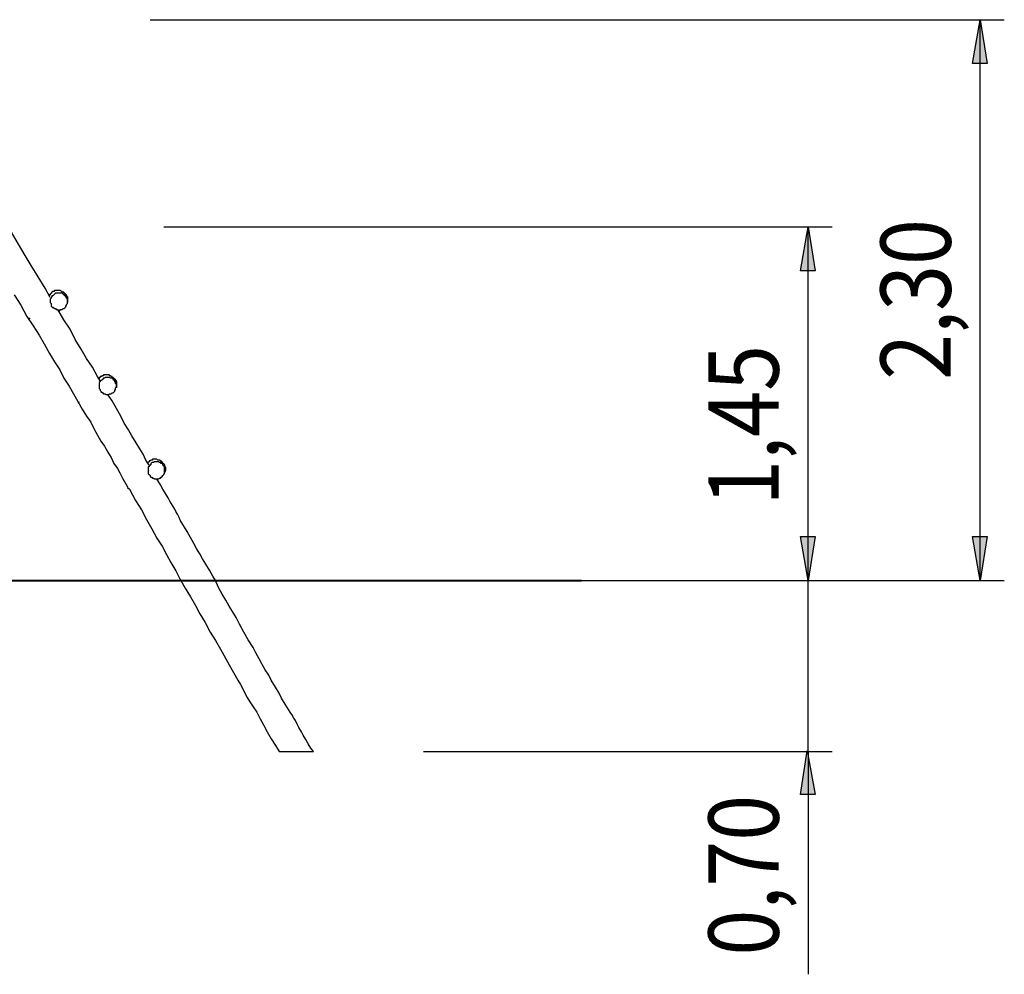
# Model space of a CAD drawing. Units: inches. Extents: x 149 to 250, y 118 to 246.
# Drawn here: x 209 to 250, y 207 to 246 of the extents above; entities that cross this region are included whole.
import ezdxf

# ---------------------------------------------------------------- set-up
doc = ezdxf.new("R2010")
doc.units = ezdxf.units.IN
doc.header["$MEASUREMENT"] = 0
doc.layers.add('Ebene 1', color=7, linetype='Continuous')

msp = doc.modelspace()

# ---------------------------------------------------------------- hatches: boundary and pattern name
at = {"layer": 'Ebene 1', "true_color": 0xffffff}
h = msp.add_hatch(color=7, dxfattribs=at)
h.dxf.hatch_style = 2
h.paths.add_polyline_path([(248.814, 245.957), (249.096, 244.158), (248.497, 244.158)])
h.paths.add_polyline_path([(248.814, 222.956), (248.497, 224.755), (249.096, 224.755)])
h.paths.add_polyline_path([(241.759, 237.455), (242.041, 235.656), (241.441, 235.656)])
h.paths.add_polyline_path([(241.759, 222.956), (241.441, 224.755), (242.041, 224.755)])
h.paths.add_polyline_path([(241.723, 215.971), (242.041, 214.171), (241.441, 214.171)])

# ---------------------------------------------------------------- linework, layer by layer
at = {"layer": 'Ebene 1', "color": 7, "lineweight": 25, "true_color": 0xffffff}
for points in [[(214.771, 245.957), (249.802, 245.957)], [(248.814, 245.957), (249.096, 244.158), (248.497, 244.158), (248.814, 245.957)], [(248.814, 222.956), (248.814, 245.957)], [(215.336, 237.455), (242.746, 237.455)], [(241.759, 237.455), (242.041, 235.656), (241.441, 235.656), (241.759, 237.455)], [(241.759, 222.956), (241.759, 237.455)], [(210.679, 234.562), (210.467, 234.95), (210.185, 235.409), (209.903, 235.867), (209.656, 236.29), (209.374, 236.749), (209.091, 237.243), (209.056, 237.314)], [(209.197, 234.668), (209.479, 234.244), (209.726, 233.786), (209.973, 233.398), (210.22, 233.01), (210.432, 232.657), (210.643, 232.269), (210.855, 231.916), (211.067, 231.599), (211.243, 231.246), (211.455, 230.928), (211.632, 230.611), (211.808, 230.293), (211.984, 229.976), (212.161, 229.694), (212.337, 229.447), (212.478, 229.164), (212.619, 228.917), (212.76, 228.671), (212.901, 228.459), (213.043, 228.212), (213.184, 228), (213.289, 227.753), (213.431, 227.542), (213.536, 227.365), (213.642, 227.154), (213.854, 226.801)], [(211.314, 234.668), (211.314, 234.703), (211.279, 234.703), (211.279, 234.738), (211.243, 234.738), (211.243, 234.774), (211.208, 234.774), (211.173, 234.774), (211.173, 234.809), (211.137, 234.809), (211.102, 234.844), (211.067, 234.844), (211.032, 234.844), (210.996, 234.844), (210.961, 234.844), (210.926, 234.844), (210.89, 234.844), (210.855, 234.844), (210.82, 234.809), (210.785, 234.809), (210.75, 234.774), (210.714, 234.738), (210.679, 234.703), (210.679, 234.668), (210.643, 234.668), (210.643, 234.633)], [(211.173, 234.068), (211.208, 234.103), (211.243, 234.103), (211.279, 234.139), (211.314, 234.174), (211.314, 234.209), (211.349, 234.244), (211.349, 234.28), (211.385, 234.315), (211.385, 234.35), (211.385, 234.386), (211.385, 234.421), (211.385, 234.456), (211.385, 234.491), (211.349, 234.527), (211.349, 234.562), (211.314, 234.597), (211.279, 234.633), (211.243, 234.668), (211.208, 234.703), (211.173, 234.738), (211.137, 234.738), (211.102, 234.738), (211.067, 234.738), (211.032, 234.738), (210.996, 234.738), (210.926, 234.738), (210.89, 234.738), (210.855, 234.703), (210.82, 234.668), (210.785, 234.633), (210.75, 234.633), (210.75, 234.597), (210.714, 234.562), (210.714, 234.527), (210.679, 234.491), (210.679, 234.456), (210.679, 234.421), (210.679, 234.386), (210.679, 234.35), (210.714, 234.315), (210.714, 234.244), (210.714, 234.209), (210.75, 234.174), (210.785, 234.139), (210.82, 234.139), (210.855, 234.103), (210.89, 234.103), (210.926, 234.068), (210.961, 234.068), (211.032, 234.033), (211.067, 234.033), (211.102, 234.068), (211.137, 234.068), (211.173, 234.068)], [(211.279, 234.633), (211.279, 234.668)], [(211.314, 234.703), (211.314, 234.668), (211.349, 234.633), (211.349, 234.597), (211.385, 234.597), (211.385, 234.562), (211.385, 234.527), (211.385, 234.491)], [(211.314, 234.668), (211.314, 234.668), (211.349, 234.633), (211.385, 234.562), (211.385, 234.527), (211.385, 234.456), (211.385, 234.386), (211.385, 234.35)], [(210.785, 234.174), (210.785, 234.174), (210.785, 234.139)], [(212.725, 231.14), (212.619, 231.316), (212.407, 231.704), (212.161, 232.057), (211.949, 232.445), (211.702, 232.833), (211.49, 233.257), (211.243, 233.645), (210.996, 234.068)], [(209.832, 233.68), (209.797, 233.68), (209.797, 233.715), (209.832, 233.715), (209.832, 233.68)], [(213.325, 231.211), (213.325, 231.211), (213.289, 231.246), (213.254, 231.281), (213.219, 231.281), (213.219, 231.316), (213.184, 231.316), (213.148, 231.352), (213.113, 231.352), (213.113, 231.387), (213.078, 231.387), (213.043, 231.387), (213.007, 231.387), (212.972, 231.387), (212.901, 231.387), (212.866, 231.387), (212.866, 231.352), (212.831, 231.352), (212.796, 231.352), (212.796, 231.316), (212.76, 231.316), (212.725, 231.316), (212.725, 231.281), (212.69, 231.281), (212.69, 231.246), (212.69, 231.211), (212.654, 231.211)], [(213.184, 230.611), (213.219, 230.646), (213.254, 230.646), (213.289, 230.681), (213.325, 230.717), (213.325, 230.752), (213.36, 230.787), (213.36, 230.822), (213.36, 230.858), (213.395, 230.893), (213.395, 230.928), (213.395, 230.964), (213.395, 230.999), (213.36, 231.034), (213.36, 231.069), (213.325, 231.105), (213.325, 231.14), (213.289, 231.175), (213.254, 231.211), (213.219, 231.246), (213.184, 231.246), (213.148, 231.246), (213.113, 231.281), (213.078, 231.281), (213.043, 231.281), (213.007, 231.281), (212.972, 231.281), (212.937, 231.281), (212.901, 231.246), (212.866, 231.246), (212.831, 231.211), (212.796, 231.175), (212.76, 231.14), (212.725, 231.14), (212.725, 231.105), (212.69, 231.069), (212.69, 231.034), (212.69, 230.999), (212.69, 230.964), (212.69, 230.928), (212.69, 230.893), (212.69, 230.822), (212.725, 230.787), (212.725, 230.752), (212.76, 230.717), (212.796, 230.681), (212.831, 230.646), (212.866, 230.611), (212.901, 230.611), (212.937, 230.611), (212.972, 230.576), (213.007, 230.576), (213.043, 230.576), (213.078, 230.576), (213.113, 230.611), (213.184, 230.611)], [(213.289, 231.175), (213.254, 231.175)], [(213.325, 231.211), (213.325, 231.211), (213.36, 231.175), (213.395, 231.105), (213.395, 231.034), (213.395, 230.999), (213.395, 230.928), (213.395, 230.893), (213.395, 230.858)], [(213.325, 231.211), (213.325, 231.211), (213.325, 231.175), (213.36, 231.14), (213.36, 231.105), (213.395, 231.069), (213.395, 231.034), (213.395, 230.999)], [(212.76, 230.681), (212.796, 230.681)], [(214.736, 227.683), (214.595, 227.894), (214.489, 228.141), (214.348, 228.353), (214.207, 228.6), (214.03, 228.882), (213.889, 229.129), (213.713, 229.411), (213.572, 229.694), (213.395, 230.011), (213.219, 230.329), (213.043, 230.576)], [(215.3, 227.753), (215.3, 227.753), (215.3, 227.789), (215.265, 227.789), (215.265, 227.824), (215.23, 227.824), (215.23, 227.859), (215.194, 227.859), (215.159, 227.894), (215.124, 227.894), (215.089, 227.894), (215.053, 227.93), (215.018, 227.93), (214.983, 227.93), (214.912, 227.93), (214.877, 227.93), (214.877, 227.894), (214.842, 227.894), (214.807, 227.894), (214.771, 227.859), (214.736, 227.859), (214.736, 227.824), (214.7, 227.789), (214.665, 227.789)], [(215.159, 227.154), (215.194, 227.154), (215.23, 227.189), (215.265, 227.224), (215.3, 227.26), (215.336, 227.295), (215.336, 227.33), (215.371, 227.33), (215.371, 227.365), (215.371, 227.401), (215.371, 227.436), (215.371, 227.471), (215.371, 227.506), (215.371, 227.577), (215.371, 227.612), (215.336, 227.647), (215.3, 227.683), (215.3, 227.718), (215.265, 227.753), (215.23, 227.753), (215.194, 227.789), (215.159, 227.789), (215.124, 227.824), (215.089, 227.824), (215.053, 227.824), (215.018, 227.824), (214.983, 227.824), (214.947, 227.824), (214.912, 227.789), (214.842, 227.789), (214.807, 227.753), (214.807, 227.718), (214.771, 227.683), (214.736, 227.647), (214.736, 227.612), (214.7, 227.612), (214.7, 227.577), (214.7, 227.542), (214.7, 227.506), (214.7, 227.471), (214.7, 227.436), (214.7, 227.365), (214.7, 227.33), (214.736, 227.295), (214.771, 227.26), (214.771, 227.224), (214.807, 227.189), (214.842, 227.189), (214.877, 227.154), (214.912, 227.154), (214.947, 227.118), (214.983, 227.118), (215.018, 227.118), (215.053, 227.118), (215.089, 227.118), (215.124, 227.118), (215.159, 227.154)], [(215.265, 227.718), (215.265, 227.718)], [(215.3, 227.753), (215.336, 227.753), (215.371, 227.683), (215.371, 227.647), (215.406, 227.577), (215.406, 227.542), (215.406, 227.471), (215.371, 227.401)], [(215.3, 227.753), (215.3, 227.753), (215.336, 227.753), (215.336, 227.718), (215.371, 227.683), (215.371, 227.647), (215.371, 227.612), (215.371, 227.577), (215.371, 227.542), (215.406, 227.542)], [(214.771, 227.224), (214.807, 227.224)], [(217.452, 222.956), (217.346, 223.132), (217.205, 223.379), (217.064, 223.626), (216.923, 223.837), (216.817, 224.049), (216.676, 224.261), (216.57, 224.472), (216.288, 224.966), (216.006, 225.425), (215.971, 225.531), (215.9, 225.672), (215.829, 225.778), (215.794, 225.884), (215.724, 225.989), (215.653, 226.095), (215.582, 226.201), (215.512, 226.342), (215.406, 226.519), (215.3, 226.695), (215.194, 226.871), (215.089, 227.048), (215.053, 227.118)], [(213.854, 226.801), (213.854, 226.801), (213.854, 226.765)], [(213.854, 226.765), (213.925, 226.695), (214.171, 226.236), (214.418, 225.848), (214.63, 225.46), (214.842, 225.072), (215.053, 224.684), (215.265, 224.367), (215.441, 224.014), (215.618, 223.696), (215.829, 223.344), (216.006, 222.991), (216.041, 222.956)], [(241.759, 222.956), (241.441, 224.755), (242.041, 224.755), (241.759, 222.956)], [(248.814, 222.956), (248.497, 224.755), (249.096, 224.755), (248.814, 222.956)], [(216.041, 222.956), (216.218, 222.638), (216.429, 222.285), (216.641, 221.933), (216.817, 221.58), (217.029, 221.227), (217.24, 220.839), (217.452, 220.486), (217.664, 220.133), (218.017, 219.498), (218.369, 218.863), (218.475, 218.687), (218.581, 218.511), (218.652, 218.334), (218.757, 218.158), (218.863, 217.981), (219.004, 217.77), (219.146, 217.558), (219.287, 217.276), (219.428, 217.029), (219.569, 216.747), (219.745, 216.464), (219.922, 216.182), (220.063, 215.935)], [(221.474, 215.935), (221.368, 216.076), (221.262, 216.253), (221.157, 216.429), (221.05, 216.606), (220.98, 216.747), (220.874, 216.923), (220.804, 217.064), (220.733, 217.205), (220.662, 217.311), (220.592, 217.452), (220.521, 217.558), (220.451, 217.664), (220.31, 217.876), (220.168, 218.122), (220.063, 218.334), (219.922, 218.581), (219.745, 218.863), (219.639, 219.075), (219.498, 219.287), (219.357, 219.534), (219.251, 219.745), (219.11, 219.992), (219.004, 220.204), (218.793, 220.521), (218.616, 220.839), (218.44, 221.156), (218.299, 221.439), (218.158, 221.686), (218.017, 221.897), (217.875, 222.144), (217.735, 222.391), (217.593, 222.638), (217.487, 222.885), (217.452, 222.956)], [(231.669, 222.956), (249.802, 222.956)], [(241.759, 215.935), (241.759, 222.956)], [(220.063, 215.935), (220.063, 215.935), (220.098, 215.935), (220.133, 215.935), (220.168, 215.935), (220.204, 215.935), (220.239, 215.935), (220.275, 215.935), (220.31, 215.935), (220.38, 215.935), (220.415, 215.935), (220.451, 215.935), (220.521, 215.935), (220.557, 215.935), (220.627, 215.935), (220.698, 215.935), (220.733, 215.935), (220.804, 215.935), (220.874, 215.935), (220.945, 215.935), (221.015, 215.935), (221.05, 215.935), (221.121, 215.935), (221.192, 215.935), (221.227, 215.935), (221.297, 215.935), (221.333, 215.935), (221.368, 215.935), (221.403, 215.935), (221.439, 215.935), (221.474, 215.935)], [(225.989, 215.935), (242.746, 215.935)], [(241.723, 215.971), (242.041, 214.171), (241.441, 214.171), (241.723, 215.971)], [(241.759, 215.935), (241.759, 206.798)]]:
    msp.add_lwpolyline(points, dxfattribs=at)
at = {"layer": 'Ebene 1', "lineweight": 0}
for points in [[(248.814, 245.957), (249.096, 244.158), (248.497, 244.158)], [(241.759, 237.455), (242.041, 235.656), (241.441, 235.656)], [(241.759, 222.956), (241.441, 224.755), (242.041, 224.755)], [(248.814, 222.956), (248.497, 224.755), (249.096, 224.755)], [(241.723, 215.971), (242.041, 214.171), (241.441, 214.171)]]:
    msp.add_lwpolyline(points, dxfattribs=at)
at = {"layer": 'Ebene 1', "color": 7, "lineweight": 40, "true_color": 0xffffff}
msp.add_lwpolyline([(148.908, 222.956), (232.458, 222.956)], dxfattribs=at)
at = {"layer": 'Ebene 1', "color": 7, "lineweight": 25, "true_color": 0xffffff}
msp.add_open_spline([(211.843, 230.258), (211.843, 230.258), (211.843, 230.258), (211.843, 230.258), (211.843, 230.258), (211.843, 230.293), (211.843, 230.293), (211.843, 230.293), (211.843, 230.258), (211.843, 230.258), (211.843, 230.258), (211.843, 230.223), (211.843, 230.223), (211.843, 230.223), (211.878, 230.223), (211.878, 230.223), (211.878, 230.223), (211.843, 230.223), (211.843, 230.223), (211.843, 230.223), (211.843, 230.258), (211.843, 230.258)], degree=3, knots=[0, 0, 0, 0, 1, 1, 1, 2, 2, 2, 3, 3, 3, 4, 4, 4, 5, 5, 5, 6, 6, 6, 7, 7, 7, 7], dxfattribs=at)

# ---------------------------------------------------------------- texts
at = {"layer": 'Ebene 1', "color": 7, "true_color": 0xffffff, "char_height": 2.87866, "attachment_point": 7, "rotation": 90}
for s, insert in [('\\feibe Helvetica Neue 47 Light Condensed|b0|i0|c0|p34;\\W0.864312; 2,30 ', (247.606, 230.423)), ('\\feibe Helvetica Neue 47 Light Condensed|b0|i0|c0|p34;\\W0.864312; 1,45 ', (240.549, 225.258)), ('\\feibe Helvetica Neue 47 Light Condensed|b0|i0|c0|p34;\\W0.864312; 0,70 ', (240.549, 206.805))]:
    msp.add_mtext(s, dxfattribs=dict(at, insert=insert))

doc.saveas('drawing.dxf')
